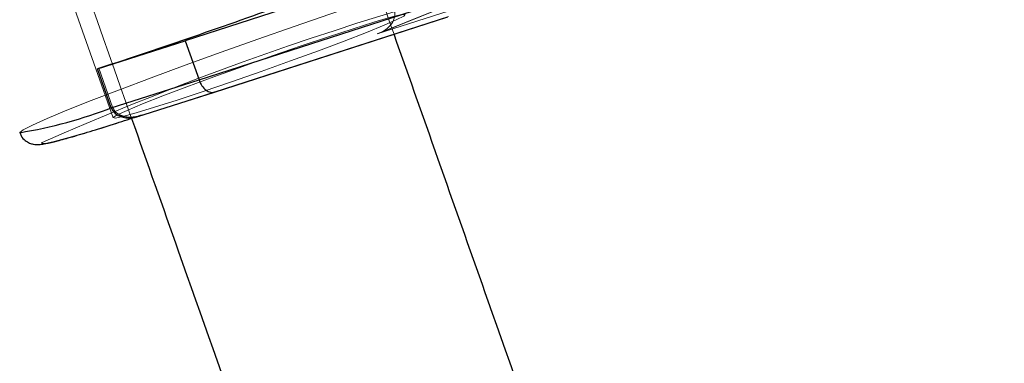
# Model space of a CAD drawing. Units: millimetres. Extents: x 594 to 9353, y 649 to 9824.
# Drawn here: x 3568 to 3625, y 4893 to 4913 of the extents above; entities that cross this region are included whole.
import ezdxf

# ---------------------------------------------------------------- set-up
doc = ezdxf.new("R2010")
doc.units = ezdxf.units.MM
doc.header["$LTSCALE"] = 100
doc.linetypes.add('HIDDEN', pattern=[1.905, 1.27, -0.635])

msp = doc.modelspace()

# ---------------------------------------------------------------- linework, layer by layer
at = {"color": 8, "linetype": 'HIDDEN', "lineweight": 18}
for p, q in [((3563.615, 4933.902), (3573.132, 4906.951)), ((3596.595, 4915.115), (3588.472, 4911.822)), ((3588.548, 4911.851), (3596.605, 4915.117)), ((3588.472, 4911.822), (3596.519, 4914.418)), ((3592.6, 4912.829), (3579.047, 4908.457)), ((3573.106, 4907.574), (3572.308, 4909.836)), ((3579.047, 4908.457), (3574.636, 4907.055)), ((3573.106, 4907.574), (3573.021, 4907.54)), ((3574.586, 4907.05), (3574.971, 4907.175)), ((3574.636, 4907.055), (3574.781, 4907.114))]:
    msp.add_line(p, q, dxfattribs=at)
at = {"color": 8, "linetype": 'Continuous', "lineweight": 25}
for p, q in [((3583.606, 4913.45), (3577.321, 4911.423)), ((3578.12, 4909.161), (3591.699, 4913.542)), ((3579.02, 4908.448), (3592.574, 4912.82)), ((3572.223, 4909.802), (3577.321, 4911.423)), ((3577.321, 4911.423), (3578.12, 4909.161)), ((3572.223, 4909.802), (3572.308, 4909.836)), ((3573.021, 4907.54), (3572.223, 4909.802)), ((3573.021, 4907.54), (3578.12, 4909.161)), ((3574.575, 4907.034), (3579.018, 4908.447))]:
    msp.add_line(p, q, dxfattribs=at)
at = {"color": 8, "linetype": 'HIDDEN', "lineweight": 18, "flags": 128}
for points in [[(3589.465, 4914.206), (3587.668, 4913.618), (3585.715, 4912.963), (3583.652, 4912.257), (3581.531, 4911.517), (3579.404, 4910.762), (3577.324, 4910.01), (3575.34, 4909.28), (3573.504, 4908.589), (3571.859, 4907.955), (3570.446, 4907.393), (3569.3, 4906.918), (3568.449, 4906.54), (3567.914, 4906.269), (3567.708, 4906.112), (3567.707, 4906.095)], [(3574.843, 4907.762), (3573.953, 4907.39), (3573.377, 4907.122), (3573.137, 4906.97), (3573.246, 4906.94), (3573.696, 4907.033), (3574.472, 4907.245), (3575.539, 4907.568), (3576.856, 4907.989), (3578.368, 4908.489), (3580.012, 4909.05), (3581.723, 4909.647), (3583.429, 4910.256), (3585.061, 4910.853), (3586.552, 4911.413), (3587.841, 4911.912), (3588.876, 4912.332), (3589.613, 4912.653), (3590.023, 4912.864), (3590.089, 4912.956), (3589.808, 4912.924), (3589.191, 4912.771), (3588.265, 4912.502), (3587.067, 4912.128), (3585.645, 4911.665), (3584.059, 4911.132), (3582.373, 4910.55), (3580.656, 4909.944), (3578.978, 4909.338), (3577.408, 4908.757), (3576.011, 4908.224), (3574.843, 4907.762)], [(3574.781, 4907.114), (3573.133, 4906.583), (3571.714, 4906.143), (3570.562, 4905.806), (3569.709, 4905.58), (3569.178, 4905.473), (3568.983, 4905.486), (3569.004, 4905.529)]]:
    msp.add_lwpolyline(points, dxfattribs=at)
at = {"color": 8, "linetype": 'HIDDEN', "lineweight": 18}
msp.add_arc((3642.577, 4738.517), 182.5, 106.75664, 113.77474, dxfattribs=at)
at = {"color": 8, "linetype": 'Continuous', "lineweight": 25}
msp.add_arc((3462.043, 5248.477), 356.14, 288.03578, 289.90598, dxfattribs=at)
at = {"color": 1, "linetype": 'Continuous', "lineweight": 25}
msp.add_arc((3563.389, 4932.452), 26.708, 279.3041, 291.3356, dxfattribs=at)
at = {"color": 8, "linetype": 'HIDDEN', "lineweight": 18}
msp.add_ellipse((3588.139, 4912.765), major_axis=(1.319, 0.479), ratio=0.712325, start_param=4.705879, end_param=6.276675, dxfattribs=at)
at = {"color": 8, "linetype": 'Continuous', "lineweight": 25}
for centre, major_axis, ratio, start_param, end_param in [((3578.714, 4909.4), (-0.305, 0.952), 0.639461, 1.616905, 3.187702), ((3574.304, 4907.997), (1.281, 0.462), 0.733954, 3.13642, 4.707216)]:
    msp.add_ellipse(centre, major_axis=major_axis, ratio=ratio, start_param=start_param, end_param=end_param, dxfattribs=at)
at = {"color": 8, "linetype": 'HIDDEN', "lineweight": 18}
for points, knots in [([(3589.445, 4911.811), (3588.6, 4914.202), (3585.244, 4923.707), (3581.89, 4933.206), (3579.38, 4940.315)], [0, 0, 0, 0, 0.251595, 1, 1, 1, 1]), ([(3564.352, 4934.819), (3565.873, 4930.512), (3569.155, 4921.217), (3572.439, 4911.917), (3574.201, 4906.926)], [0, 0, 0, 0, 0.463436, 1, 1, 1, 1]), ([(3574.781, 4907.114), (3574.779, 4907.113), (3574.622, 4907.057), (3574.289, 4906.98), (3573.822, 4907), (3573.462, 4907.141), (3573.223, 4907.333), (3573.145, 4907.494), (3573.106, 4907.574)], [0, 0, 0, 0, 0.003286, 0.263255, 0.532912, 0.725152, 0.862263, 1, 1, 1, 1])]:
    msp.add_open_spline(points, degree=3, knots=knots, dxfattribs=at)
at = {"color": 8, "linetype": 'Continuous', "lineweight": 25}
for points, knots in [([(3661.8, 4706.902), (3660.833, 4709.639), (3657.21, 4719.9), (3650.921, 4737.712), (3642.933, 4760.334), (3634.938, 4782.976), (3626.938, 4805.631), (3618.934, 4828.297), (3610.928, 4850.969), (3602.922, 4873.644), (3595.76, 4893.926), (3591.268, 4906.646), (3589.445, 4911.811)], [0, 0, 0, 0, 0.040206, 0.150736, 0.261267, 0.371797, 0.482328, 0.592858, 0.703389, 0.813919, 0.92445, 1, 1, 1, 1]), ([(3567.725, 4906.107), (3567.743, 4906.042), (3567.796, 4905.854), (3568.016, 4905.633), (3568.279, 4905.48), (3568.513, 4905.418), (3568.725, 4905.401), (3568.945, 4905.416), (3569.275, 4905.47), (3569.844, 4905.603), (3570.751, 4905.853), (3571.91, 4906.198), (3573.195, 4906.598), (3574.161, 4906.912), (3574.586, 4907.05)], [0, 0, 0, 0, 0.016159, 0.046854, 0.073351, 0.099466, 0.131066, 0.184887, 0.276919, 0.427974, 0.574158, 0.728406, 0.880601, 1, 1, 1, 1]), ([(3574.201, 4906.926), (3575.107, 4904.361), (3578.68, 4894.242), (3584.924, 4876.56), (3592.93, 4853.886), (3600.937, 4831.212), (3608.941, 4808.543), (3616.943, 4785.883), (3624.94, 4763.236), (3632.93, 4740.607), (3640.182, 4720.071), (3644.765, 4707.092), (3646.69, 4701.64)], [0, 0, 0, 0, 0.037458, 0.147786, 0.258113, 0.36844, 0.478768, 0.589095, 0.699423, 0.80975, 0.920077, 1, 1, 1, 1])]:
    msp.add_open_spline(points, degree=3, knots=knots, dxfattribs=at)

doc.saveas('drawing.dxf')
